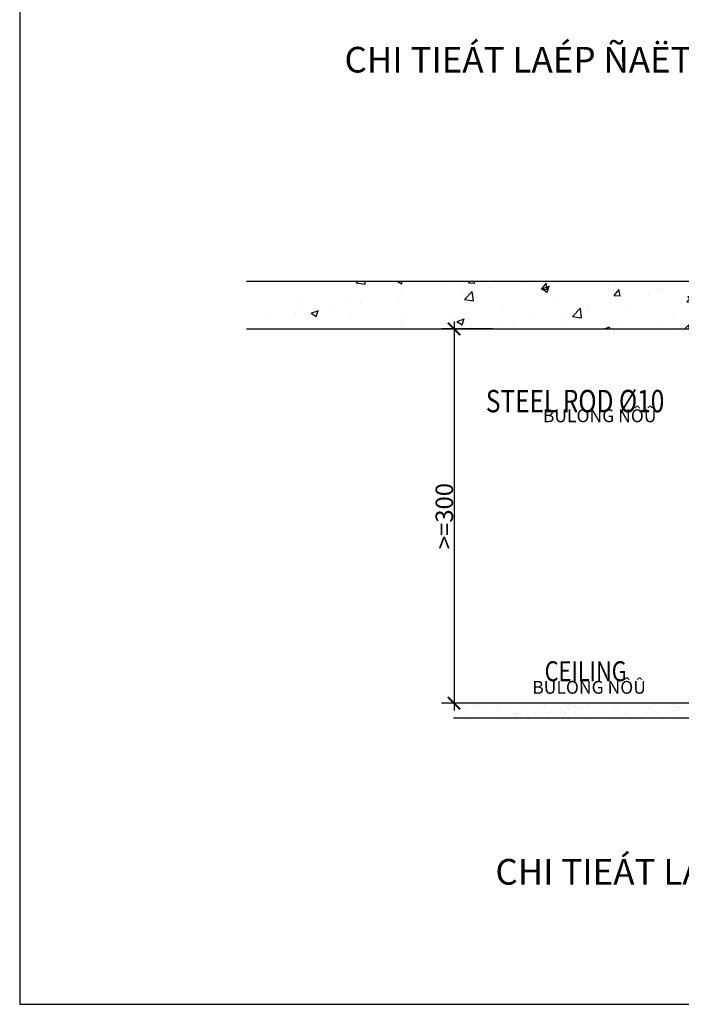
# Model space of a CAD drawing. Units: millimetres. Extents: x -65979 to 563533, y -720976 to -316128.
# Drawn here: x 9137 to 22394, y -570349 to -550611 of the extents above; entities that cross this region are included whole.
import ezdxf

# ---------------------------------------------------------------- set-up
doc = ezdxf.new("R2010")
doc.units = ezdxf.units.MM
doc.header["$LTSCALE"] = 75
doc.linetypes.add('HIDDEN2', pattern=[4.7625, 3.175, -1.5875])
doc.layers.get('0').update_dxf_attribs({"linetype": 'HIDDEN2'})
for name, color, linetype in [('1', 3, 'Continuous'), ('2', 2, 'Continuous'), ('a.chitietlanh', 7, 'Continuous'), ('DETAIL-A', 5, 'Continuous'), ('TEXT3', 3, 'Continuous'), ('tru', 3, 'Continuous')]:
    doc.layers.add(name, color=color, linetype=linetype)
doc.styles.add('1-1', font='1.shx', dxfattribs={"width": 0.8, "bigfont": 'bigfont.shx'})
doc.styles.add('DIM', font='SIMPLEX', dxfattribs={"width": 0.8, "bigfont": 'VN_LITE'})
doc.styles.add('VN', font='VNS.SHX')
doc.styles.add('VNI-HELVE', font='vhelven.ttf')
doc.dimstyles.new('tam', dxfattribs={"dimtxt": 350, "dimasz": 250, "dimexe": 250, "dimexo": 250, "dimgap": 20, "dimtad": 1, "dimdec": 0, "dimzin": 9, "dimdsep": 46, "dimtxsty": 'DIM', "dimblk1": 'ARCHTICK', "dimblk2": 'ARCHTICK', "dimsah": 1, "dimcen": 2.5, "dimdle": 150, "dimclrd": 1, "dimclre": 1, "dimclrt": 3, "dimaunit": 1, "dimadec": 0, "dimazin": 0, "dimtfac": 1, "dimtdec": 0, "dimtix": 1, "dimtmove": 2, "dimatfit": 3, "dimldrblk": 'ARCHTICK', "dimfxl": 1, "dimtolj": 1, "dimtzin": 9, "dimarcsym": 0})

# ---------------------------------------------------------------- blocks, each defined once
blk = doc.blocks.new('_ArchTick')
at = {"color": 0, "const_width": 0.15}
blk.add_lwpolyline([(-0.5, -0.5), (0.5, 0.5)], dxfattribs=at)
blk = doc.blocks.new('*D43')
at = {"layer": 'a.chitietlanh', "color": 1, "lineweight": -2}
for p, q in [((18618, -556811), (17590, -556811)), ((17840, -556661), (17840, -564461)), ((18618, -564311), (17590, -564311))]:
    blk.add_line(p, q, dxfattribs=at)
at = {"layer": 'DEFPOINTS', "color": 0}
for p in [(18868, -556811), (17840, -564311), (18868, -564311)]:
    blk.add_point(p, dxfattribs=at)
at = {"layer": 'a.chitietlanh', "color": 1, "lineweight": -2, "xscale": 250, "yscale": 250, "zscale": 250}
for p, rotation in [((17840, -556811), 90), ((17840, -564311), 270)]:
    blk.add_blockref('_ArchTick', p, dxfattribs=dict(at, rotation=rotation))
at = {"layer": 'a.chitietlanh', "color": 3, "insert": (17645, -560561), "char_height": 350, "attachment_point": 5, "rotation": 90, "style": '1-1'}
blk.add_mtext('\\A1;>=300', dxfattribs=at)

msp = doc.modelspace()

# ---------------------------------------------------------------- hatches: boundary and pattern name
at = {"layer": '1', "linetype": 'Continuous'}
h = msp.add_hatch(dxfattribs=at)
h.set_pattern_fill('AR-CONC', color=8, scale=8, style=0)
h.set_pattern_definition([(50, (-14402.7, -76338.3), (1457.4774, -127.5127), [152.4, -1676.4]), (355, (-14402.7, -76338.3), (-281.9426, 1528.453), [121.92, -1341.12]), (100.451, (-14281.2, -76349), (1175.54, 1400.9335), [129.52, -1424.72]), (46.1842, (-14402.7, -75932), (2168.632, -336.3386), [228.6, -2514.6]), (96.6356, (-14222, -75960), (1899.234, 1979.404), [194.28, -2137.08]), (351.184, (-14402.7, -75932), (1899.237, 1979.401), [182.88, -2011.68]), (21, (-14199.5, -76033.5), (1212.919, -818.124), [152.4, -1676.4]), (326, (-14199.5, -76033.5), (494.416, 1473.5037), [121.92, -1341.12]), (71.4514, (-14098.4, -76101.7), (1707.332, 655.383), [129.52, -1424.72]), (37.5, (-14402.7, -76338.3), (24.7088, 676.4403), [0, -1324.864, 0, -1361.44, 0, -1346.2]), (7.5, (-14402.7, -76338.3), (534.5573, 801.4446), [0, -776.224, 0, -1294.384, 0, -513.08]), (327.5, (-14855.83, -76338.3), (1084.72476, -45.82995), [0, -508, 0, -1584.96, 0, -2103.12]), (317.5, (-15059, -76338.3), (1185.0335, 203.412), [0, -660.4, 0, -1052.576, 0, -1493.52])])
h.paths.add_polyline_path([(45975.5304, -556810.6987), (45975.5304, -555850.6987), (13679.0538, -555850.6987), (13679.0538, -556810.6987), (28857.1839, -556810.6987), (28857.1839, -556428.8861), (28788.793, -556022.8427), (29174.5723, -556022.8427), (29106.1814, -556428.8861), (29106.1814, -556810.6987), (34856.5463, -556810.6987), (34856.5463, -556428.8861), (34788.1554, -556022.8427), (35173.9346, -556022.8427), (35105.5437, -556428.8861), (35105.5437, -556810.6987)])

# ---------------------------------------------------------------- linework, layer by layer
at = {"layer": '2'}
msp.add_lwpolyline([(9136.8728, -570348.9069), (68278.2062, -570348.9069), (68278.2062, -528531.8025), (9136.8728, -528531.8025)], close=True, dxfattribs=at)
at = {"layer": 'a.chitietlanh', "color": 7, "ltscale": 100}
for p, q in [((13679.0538, -555850.6987), (45975.5304, -555850.6987)), ((13679.0538, -556810.6987), (45975.5304, -556810.6987))]:
    msp.add_line(p, q, dxfattribs=at)
at = {"layer": 'a.chitietlanh'}
for p, q in [((18191.1532, -556810.6987), (45975.5304, -556810.6987)), ((22575.5304, -564310.6987), (18551.2611, -564310.6987)), ((22575.5304, -564610.6987), (17831.9548, -564610.6987))]:
    msp.add_line(p, q, dxfattribs=at)
at = {"layer": 'a.chitietlanh', "ltscale": 30}
for p, q in [((17851.7739, -564493.0208), (17851.7739, -564493.0208)), ((17950.4848, -564330.352), (17950.4848, -564330.352)), ((18070.0415, -564379.2082), (18070.0415, -564379.2082)), ((18219.8874, -564406.7701), (18219.8874, -564406.7701)), ((18309.9077, -564359.2632), (18309.9077, -564359.2632)), ((18337.998, -564385.0032), (18337.998, -564385.0032)), ((18459.8944, -564381.078), (18459.8944, -564381.078)), ((18470.5841, -564506.4959), (18470.5841, -564506.4959)), ((18694.4828, -564405.9078), (18694.4828, -564405.9078)), ((18871.5105, -564366.2483), (18871.5105, -564366.2483)), ((18928.7179, -564372.7383), (18928.7179, -564372.7383)), ((19080.4054, -564511.7343), (19080.4054, -564511.7343)), ((19169.0783, -564405.0455), (19169.0783, -564405.0455)), ((19270.4314, -564361.16), (19270.4314, -564361.16)), ((19476.5055, -564504.0481), (19476.5055, -564504.0481)), ((19538.5393, -564377.9767), (19538.5393, -564377.9767)), ((19566.6295, -564403.7167), (19566.6295, -564403.7167)), ((19608.0029, -564506.7221), (19608.0029, -564506.7221)), ((19643.6737, -564404.1832), (19643.6737, -564404.1832)), ((19660.2842, -564363.0298), (19660.2842, -564363.0298)), ((19731.9017, -564490.4105), (19731.9017, -564490.4105)), ((19875.4264, -564498.9598), (19875.4264, -564498.9598)), ((19938.9035, -564463.1582), (19938.9035, -564463.1582)), ((20018.229, -564452.7148), (20018.229, -564452.7148)), ((20046.6486, -564493.0208), (20046.6486, -564493.0208)), ((20071.9004, -564348.2), (20071.9004, -564348.2)), ((20118.2691, -564403.3209), (20118.2691, -564403.3209)), ((20142.1279, -564436.4032), (20142.1279, -564436.4032)), ((20145.3595, -564330.352), (20145.3595, -564330.352)), ((20157.3495, -564391.4518), (20157.3495, -564391.4518)), ((20264.9162, -564379.2082), (20264.9162, -564379.2082)), ((20265.2793, -564500.8296), (20265.2793, -564500.8296)), ((20349.1297, -564409.1509), (20349.1297, -564409.1509)), ((20414.7621, -564406.7701), (20414.7621, -564406.7701)), ((20504.7824, -564359.2632), (20504.7824, -564359.2632)), ((20532.8727, -564385.0032), (20532.8727, -564385.0032)), ((20654.7691, -564381.078), (20654.7691, -564381.078)), ((20665.4588, -564506.4959), (20665.4588, -564506.4959)), ((20889.3575, -564405.9078), (20889.3575, -564405.9078)), ((21066.3852, -564366.2483), (21066.3852, -564366.2483)), ((21123.5926, -564372.7383), (21123.5926, -564372.7383)), ((21275.2801, -564511.7343), (21275.2801, -564511.7343)), ((21363.953, -564405.0455), (21363.953, -564405.0455)), ((21465.3061, -564361.16), (21465.3061, -564361.16)), ((21671.3802, -564504.0481), (21671.3802, -564504.0481)), ((21733.414, -564377.9767), (21733.414, -564377.9767)), ((21761.5042, -564403.7167), (21761.5042, -564403.7167)), ((21802.8776, -564506.7221), (21802.8776, -564506.7221)), ((21838.5484, -564404.1832), (21838.5484, -564404.1832)), ((21855.1589, -564363.0298), (21855.1589, -564363.0298)), ((21926.7764, -564490.4105), (21926.7764, -564490.4105)), ((22070.3011, -564498.9598), (22070.3011, -564498.9598)), ((17864.4995, -564536.9261), (17864.4995, -564536.9261)), ((17879.8641, -564518.7608), (17879.8641, -564518.7608)), ((18047.3442, -564600.0609), (18047.3442, -564600.0609)), ((18276.1156, -564522.0964), (18276.1156, -564522.0964)), ((18521.9396, -564599.1986), (18521.9396, -564599.1986)), ((18675.0365, -564517.0081), (18675.0365, -564517.0081)), ((18911.4494, -564598.4251), (18911.4494, -564598.4251)), ((18996.535, -564598.3363), (18996.535, -564598.3363)), ((19064.8894, -564518.8779), (19064.8894, -564518.8779)), ((19108.4957, -564537.4743), (19108.4957, -564537.4743)), ((19118.4512, -564571.1728), (19118.4512, -564571.1728)), ((19197.7767, -564560.7294), (19197.7767, -564560.7294)), ((19321.6756, -564544.4178), (19321.6756, -564544.4178)), ((19471.1305, -564597.474), (19471.1305, -564597.474)), ((19528.6774, -564517.1655), (19528.6774, -564517.1655)), ((19699.2156, -564525.2094), (19699.2156, -564525.2094)), ((19945.7259, -564596.6117), (19945.7259, -564596.6117)), ((20059.3742, -564536.9261), (20059.3742, -564536.9261)), ((20074.7388, -564518.7608), (20074.7388, -564518.7608)), ((20242.2189, -564600.0609), (20242.2189, -564600.0609)), ((20309.0369, -564530.4477), (20309.0369, -564530.4477)), ((20337.1272, -564556.1877), (20337.1272, -564556.1877)), ((20470.9903, -564522.0964), (20470.9903, -564522.0964)), ((20716.8143, -564599.1986), (20716.8143, -564599.1986)), ((20869.9112, -564517.0081), (20869.9112, -564517.0081)), ((21106.3241, -564598.4251), (21106.3241, -564598.4251)), ((21191.4097, -564598.3363), (21191.4097, -564598.3363)), ((21259.7641, -564518.8779), (21259.7641, -564518.8779)), ((21303.3704, -564537.4743), (21303.3704, -564537.4743)), ((21313.3259, -564571.1728), (21313.3259, -564571.1728)), ((21392.6514, -564560.7294), (21392.6514, -564560.7294)), ((21516.5503, -564544.4178), (21516.5503, -564544.4178)), ((21666.0052, -564597.474), (21666.0052, -564597.474)), ((21723.5521, -564517.1655), (21723.5521, -564517.1655)), ((21894.0903, -564525.2094), (21894.0903, -564525.2094))]:
    msp.add_line(p, q, dxfattribs=at)
at = {"layer": 'a.chitietlanh'}
msp.add_lwpolyline([(23220.8198, -558928.2645, 0, 100, 0), (22921.4615, -558721.59, 0, 0, 0), (22695.0589, -558572.3234, 0, 0, 0), (22056.2732, -558572.3234, 0, 0, 0)], format="xyseb", dxfattribs=at)
at = {"layer": 'tru'}
for p, q in [((22133.7782, -564463.1582), (22133.7782, -564463.1582)), ((22213.1037, -564452.7148), (22213.1037, -564452.7148)), ((22266.7751, -564348.2), (22266.7751, -564348.2)), ((22313.1438, -564403.3209), (22313.1438, -564403.3209)), ((22337.0026, -564436.4032), (22337.0026, -564436.4032)), ((22352.2242, -564391.4518), (22352.2242, -564391.4518)), ((22140.6006, -564596.6117), (22140.6006, -564596.6117))]:
    msp.add_line(p, q, dxfattribs=at)

# ---------------------------------------------------------------- texts
at = {"layer": 'a.chitietlanh', "style": '1-1', "width": 0.8}
msp.add_text('CEILING', height=400, dxfattribs=at).set_placement((19655.375, -563872.1931))
at = {"layer": 'DETAIL-A', "color": 2, "linetype": 'Continuous', "style": 'VN', "width": 0.8}
msp.add_text('STEEL ROD %%C10', height=450, dxfattribs=at).set_placement((18477.3305, -558481.3459))
at = {"layer": 'TEXT3', "style": 'VNI-HELVE'}
for s, height, p in [('CHI TIEÁT LAÉP ÑAËT MAÙY ÑIEÀU HOØA KHOÂNG KHÍ TREO TÖÔØNG', 514.5, (15644.6832, -551669.8117, -5748.3939)), ('BULONG NÔÛ', 257.25, (19619.745, -558679.7431, -2874.1969)), ('BULONG NÔÛ', 257.25, (19407.4446, -564123.1795, -2874.1969)), ('CHI TIEÁT LAÉP ÑAËT MAÙY ÑIEÀU HOØA KHOÂNG KHÍ AÂM TRAÀN', 514.5, (18668.8035, -567949.4014, -5748.3939))]:
    msp.add_text(s, height=height, dxfattribs=at).set_placement(p)

# ---------------------------------------------------------------- dimensions: what is measured, and where the dimension line sits
at = {"layer": 'a.chitietlanh'}
dim = msp.add_linear_dim(base=(17839.919, -564310.6987), p1=(18867.9186, -556810.6987), p2=(18867.9186, -564310.6987), angle=90, text='>=300', dimstyle='tam', override={"dimtxsty": '1-1'}, dxfattribs=at)
dim.commit()
dim.dimension.update_dxf_attribs({"geometry": '*D43', "text_midpoint": (17644.919, -560560.6987)})

doc.saveas('drawing.dxf')
